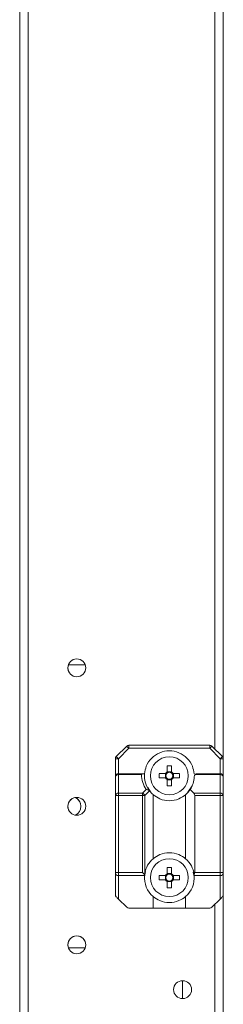
# Model space of a CAD drawing. Units: millimetres. Extents: x 63 to 8549, y 73 to 6036.
# Drawn here: x 3355 to 3405, y 1651 to 1893 of the extents above; entities that cross this region are included whole.
import ezdxf

# ---------------------------------------------------------------- set-up
doc = ezdxf.new("R2010")
doc.units = ezdxf.units.MM
doc.header["$LTSCALE"] = 5

msp = doc.modelspace()

# ---------------------------------------------------------------- linework, layer by layer
at = {"color": 7, "linetype": 'Continuous', "lineweight": 18}
for p, q in [((3355.17, 1552.74), (3355.17, 3407.04)), ((3357.27, 1552.74), (3357.27, 3407.04)), ((3405.17, 2663.14), (3405.17, 1711.59)), ((3371.26, 1734.64), (3367.13, 1734.64)), ((3371.26, 1734.64), (3367.13, 1734.64)), ((3378.89, 1712.11), (3381.45, 1714.67)), ((3381.98, 1714.14), (3379.42, 1711.58)), ((3381.98, 1714.89), (3401.86, 1714.89)), ((3401.86, 1714.14), (3381.98, 1714.14)), ((3404.42, 1711.58), (3401.86, 1714.14)), ((3402.39, 1714.67), (3404.95, 1712.11)), ((3378.67, 1707.14), (3378.67, 1711.58)), ((3379.42, 1711.58), (3379.42, 1707.89)), ((3404.42, 1707.89), (3404.42, 1711.58)), ((3405.17, 1711.58), (3405.17, 1707.14)), ((3378.67, 1702.58), (3378.67, 1707.14)), ((3379.42, 1707.67), (3379.42, 1707.89)), ((3379.42, 1707.89), (3385.58, 1707.89)), ((3379.42, 1707.67), (3379.42, 1703.11)), ((3385.05, 1707.67), (3379.42, 1707.67)), ((3390.94, 1707.91), (3390.94, 1706.88)), ((3392.43, 1708.37), (3391.4, 1708.37)), ((3392.9, 1706.88), (3392.9, 1707.91)), ((3404.42, 1707.67), (3398.26, 1707.67)), ((3398.79, 1707.89), (3404.42, 1707.89)), ((3404.42, 1707.89), (3404.42, 1707.67)), ((3404.42, 1703.11), (3404.42, 1707.67)), ((3405.17, 1707.14), (3405.17, 1702.58)), ((3386.6, 1704.53), (3387.49, 1703.21)), ((3391.4, 1706.41), (3392.43, 1706.41)), ((3396.44, 1703.35), (3397.5, 1704.93)), ((3378.67, 1683.64), (3378.67, 1702.58)), ((3379.42, 1702.58), (3379.42, 1703.11)), ((3379.42, 1703.11), (3385.36, 1703.11)), ((3379.42, 1702.58), (3379.42, 1683.64)), ((3385.36, 1702.58), (3379.42, 1702.58)), ((3385.36, 1703.11), (3386.26, 1704.01)), ((3385.36, 1683.64), (3385.36, 1702.58)), ((3387.02, 1703.71), (3385.89, 1702.58)), ((3385.89, 1702.58), (3385.89, 1683.46)), ((3387.05, 1703.67), (3387.02, 1703.71)), ((3387.92, 1702.75), (3387.92, 1687.03)), ((3395.92, 1687.03), (3395.92, 1702.75)), ((3397.04, 1704.02), (3397.95, 1703.11)), ((3397.95, 1703.11), (3404.42, 1703.11)), ((3404.42, 1702.58), (3398.17, 1702.58)), ((3398.17, 1702.58), (3398.17, 1683.64)), ((3404.42, 1683.64), (3404.42, 1702.58)), ((3405.17, 1702.58), (3405.17, 1683.64)), ((3378.67, 1678.2), (3378.67, 1683.64)), ((3379.42, 1683.64), (3385.36, 1683.64)), ((3385.81, 1682.89), (3379.42, 1682.89)), ((3379.42, 1682.89), (3379.42, 1677.14)), ((3385.84, 1683.16), (3385.36, 1683.64)), ((3386.09, 1683.9), (3385.84, 1682.61)), ((3385.89, 1683.46), (3385.84, 1683.16)), ((3390.94, 1681.88), (3390.94, 1682.91)), ((3391.4, 1683.37), (3392.43, 1683.37)), ((3392.9, 1682.91), (3392.9, 1681.88)), ((3397.99, 1682.67), (3397.77, 1683.76)), ((3404.42, 1682.89), (3398.02, 1682.89)), ((3398.17, 1683.64), (3404.42, 1683.64)), ((3404.42, 1683.64), (3405.17, 1683.64)), ((3404.42, 1677.14), (3404.42, 1682.89)), ((3405.17, 1683.64), (3405.17, 1678.2)), ((3405.17, 1683.64), (3405.17, 1599.89)), ((3392.43, 1681.41), (3391.4, 1681.41)), ((3387.92, 1677.75), (3387.92, 1674.89)), ((3395.92, 1674.89), (3395.92, 1677.75)), ((3381.45, 1675.11), (3379.42, 1677.14)), ((3404.42, 1677.14), (3402.39, 1675.11)), ((3387.92, 1674.89), (3381.98, 1674.89)), ((3395.92, 1674.89), (3387.92, 1674.89)), ((3401.86, 1674.89), (3395.92, 1674.89)), ((3367.13, 1665.14), (3371.26, 1665.14)), ((3395.17, 1657.09), (3395.17, 1652.69))]:
    msp.add_line(p, q, dxfattribs=at)
at = {"color": 8, "linetype": 'Continuous', "lineweight": 18}
for p, q in [((3403.07, 2266.29), (3403.07, 1713.99)), ((3403.07, 1675.79), (3403.07, 1599.89))]:
    msp.add_line(p, q, dxfattribs=at)
at = {"color": 7, "linetype": 'Continuous', "lineweight": 18, "flags": 128}
for points in [[(3367.11, 1733.18), (3366.99, 1733.89), (3367.13, 1734.64)], [(3381.98, 1714.14), (3381.88, 1714.24), (3381.78, 1714.34), (3381.68, 1714.44), (3381.6, 1714.52), (3381.54, 1714.58), (3381.49, 1714.63), (3381.46, 1714.66), (3381.45, 1714.67)], [(3381.98, 1714.14), (3381.98, 1714.29), (3381.98, 1714.43), (3381.98, 1714.56), (3381.98, 1714.67), (3381.98, 1714.76), (3381.98, 1714.83), (3381.98, 1714.88), (3381.98, 1714.89)], [(3401.86, 1714.14), (3401.86, 1714.29), (3401.86, 1714.43), (3401.86, 1714.56), (3401.86, 1714.67), (3401.86, 1714.76), (3401.86, 1714.83), (3401.86, 1714.88), (3401.86, 1714.89)], [(3401.86, 1714.14), (3401.96, 1714.24), (3402.06, 1714.34), (3402.15, 1714.44), (3402.23, 1714.52), (3402.3, 1714.58), (3402.35, 1714.63), (3402.38, 1714.66), (3402.39, 1714.67)], [(3378.67, 1711.58), (3378.68, 1711.58), (3378.73, 1711.58), (3378.8, 1711.58), (3378.89, 1711.58), (3379, 1711.58), (3379.13, 1711.58), (3379.27, 1711.58), (3379.42, 1711.58)], [(3379.42, 1711.58), (3379.32, 1711.68), (3379.22, 1711.78), (3379.12, 1711.88), (3379.04, 1711.96), (3378.98, 1712.02), (3378.93, 1712.07), (3378.9, 1712.1), (3378.89, 1712.11)], [(3404.42, 1711.58), (3404.52, 1711.68), (3404.62, 1711.78), (3404.71, 1711.87), (3404.79, 1711.96), (3404.86, 1712.02), (3404.91, 1712.07), (3404.94, 1712.1), (3404.95, 1712.11)], [(3404.42, 1711.58), (3404.56, 1711.58), (3404.71, 1711.58), (3404.84, 1711.58), (3404.95, 1711.58), (3405.04, 1711.58), (3405.11, 1711.58), (3405.15, 1711.58), (3405.17, 1711.58)], [(3391.4, 1708.34), (3391.4, 1708.53), (3391.4, 1708.73), (3391.4, 1708.92), (3391.4, 1709.11), (3391.4, 1709.3), (3391.4, 1709.49), (3391.4, 1709.68), (3391.4, 1709.87)], [(3392.43, 1709.87), (3392.43, 1709.68), (3392.43, 1709.49), (3392.43, 1709.3), (3392.43, 1709.11), (3392.43, 1708.92), (3392.43, 1708.73), (3392.43, 1708.53), (3392.43, 1708.34)], [(3389.44, 1707.91), (3389.63, 1707.91), (3389.82, 1707.91), (3390.01, 1707.91), (3390.2, 1707.91), (3390.39, 1707.91), (3390.58, 1707.91), (3390.77, 1707.91), (3390.97, 1707.91)], [(3390.97, 1706.88), (3390.77, 1706.88), (3390.58, 1706.88), (3390.39, 1706.88), (3390.2, 1706.88), (3390.01, 1706.88), (3389.82, 1706.88), (3389.63, 1706.88), (3389.44, 1706.88)], [(3392.87, 1707.91), (3393.06, 1707.91), (3393.26, 1707.91), (3393.45, 1707.91), (3393.64, 1707.91), (3393.83, 1707.91), (3394.02, 1707.91), (3394.21, 1707.91), (3394.4, 1707.91)], [(3394.4, 1706.88), (3394.21, 1706.88), (3394.02, 1706.88), (3393.83, 1706.88), (3393.64, 1706.88), (3393.45, 1706.88), (3393.26, 1706.88), (3393.06, 1706.88), (3392.87, 1706.88)], [(3391.4, 1704.91), (3391.4, 1705.1), (3391.4, 1705.29), (3391.4, 1705.48), (3391.4, 1705.67), (3391.4, 1705.86), (3391.4, 1706.05), (3391.4, 1706.25), (3391.4, 1706.44)], [(3392.43, 1706.44), (3392.43, 1706.25), (3392.43, 1706.05), (3392.43, 1705.86), (3392.43, 1705.67), (3392.43, 1705.48), (3392.43, 1705.29), (3392.43, 1705.1), (3392.43, 1704.91)], [(3378.67, 1702.58), (3378.68, 1702.58), (3378.73, 1702.58), (3378.8, 1702.58), (3378.89, 1702.58), (3379, 1702.58), (3379.13, 1702.58), (3379.27, 1702.58), (3379.42, 1702.58)], [(3385.36, 1702.58), (3385.36, 1702.65), (3385.36, 1702.73), (3385.36, 1702.8), (3385.36, 1702.87), (3385.36, 1702.93), (3385.36, 1703), (3385.36, 1703.06), (3385.36, 1703.11)], [(3385.36, 1702.58), (3385.43, 1702.58), (3385.5, 1702.58), (3385.58, 1702.58), (3385.64, 1702.58), (3385.71, 1702.58), (3385.77, 1702.58), (3385.83, 1702.58), (3385.89, 1702.58)], [(3404.42, 1703.11), (3404.42, 1703.06), (3404.42, 1703), (3404.42, 1702.93), (3404.42, 1702.87), (3404.42, 1702.8), (3404.42, 1702.73), (3404.42, 1702.65), (3404.42, 1702.58)], [(3404.42, 1702.58), (3404.56, 1702.58), (3404.71, 1702.58), (3404.84, 1702.58), (3404.95, 1702.58), (3405.04, 1702.58), (3405.11, 1702.58), (3405.15, 1702.58), (3405.17, 1702.58)], [(3391.4, 1684.87), (3391.4, 1684.68), (3391.4, 1684.49), (3391.4, 1684.3), (3391.4, 1684.11), (3391.4, 1683.92), (3391.4, 1683.73), (3391.4, 1683.53), (3391.4, 1683.34)], [(3392.43, 1683.34), (3392.43, 1683.53), (3392.43, 1683.73), (3392.43, 1683.92), (3392.43, 1684.11), (3392.43, 1684.3), (3392.43, 1684.49), (3392.43, 1684.68), (3392.43, 1684.87)], [(3378.67, 1683.64), (3378.68, 1683.64), (3378.73, 1683.64), (3378.79, 1683.64), (3378.89, 1683.64), (3379, 1683.64), (3379.13, 1683.64), (3379.27, 1683.64), (3379.42, 1683.64)], [(3379.42, 1682.89), (3379.42, 1682.91), (3379.42, 1682.95), (3379.42, 1683.02), (3379.42, 1683.11), (3379.42, 1683.22), (3379.42, 1683.35), (3379.42, 1683.49), (3379.42, 1683.64)], [(3390.97, 1682.91), (3390.77, 1682.91), (3390.58, 1682.91), (3390.39, 1682.91), (3390.2, 1682.91), (3390.01, 1682.91), (3389.82, 1682.91), (3389.63, 1682.91), (3389.44, 1682.91)], [(3394.4, 1682.91), (3394.21, 1682.91), (3394.02, 1682.91), (3393.83, 1682.91), (3393.64, 1682.91), (3393.45, 1682.91), (3393.26, 1682.91), (3393.06, 1682.91), (3392.87, 1682.91)], [(3404.42, 1683.64), (3404.42, 1683.49), (3404.42, 1683.35), (3404.42, 1683.22), (3404.42, 1683.11), (3404.42, 1683.02), (3404.42, 1682.95), (3404.42, 1682.91), (3404.42, 1682.89)], [(3389.44, 1681.88), (3389.63, 1681.88), (3389.82, 1681.88), (3390.01, 1681.88), (3390.2, 1681.88), (3390.39, 1681.88), (3390.58, 1681.88), (3390.77, 1681.88), (3390.97, 1681.88)], [(3391.4, 1681.44), (3391.4, 1681.25), (3391.4, 1681.05), (3391.4, 1680.86), (3391.4, 1680.67), (3391.4, 1680.48), (3391.4, 1680.29), (3391.4, 1680.1), (3391.4, 1679.91)], [(3392.43, 1679.91), (3392.43, 1680.1), (3392.43, 1680.29), (3392.43, 1680.48), (3392.43, 1680.67), (3392.43, 1680.86), (3392.43, 1681.05), (3392.43, 1681.25), (3392.43, 1681.44)], [(3392.87, 1681.88), (3393.06, 1681.88), (3393.26, 1681.88), (3393.45, 1681.88), (3393.64, 1681.88), (3393.83, 1681.88), (3394.02, 1681.88), (3394.21, 1681.88), (3394.4, 1681.88)], [(3379.42, 1677.14), (3379.27, 1677.29), (3379.13, 1677.43), (3379, 1677.56), (3378.89, 1677.67)], [(3404.95, 1677.67), (3404.84, 1677.56), (3404.71, 1677.43), (3404.56, 1677.29), (3404.42, 1677.14)]]:
    msp.add_lwpolyline(points, dxfattribs=at)
at = {"color": 7, "linetype": 'Continuous', "lineweight": 18}
for centre, radius in [((3369.19, 1733.89), 2.2), ((3391.92, 1707.39), 4.65), ((3369.19, 1699.89), 2.2), ((3391.92, 1682.39), 4.65), ((3369.19, 1665.89), 2.2), ((3395.17, 1654.89), 2.2)]:
    msp.add_circle(centre, radius, dxfattribs=at)
for centre, radius, start, end in [((3381.98, 1714.14), 0.75, 89.9996, 134.9996), ((3401.86, 1714.14), 0.75, 44.9996, 89.9996), ((3379.42, 1711.58), 0.75, 134.9996, 179.9996), ((3404.42, 1711.58), 0.75, 359.9996, 44.9996), ((3391.92, 1688.78), 21.09, 88.6006, 91.3985), ((3379.42, 1707.14), 0.75, 89.9996, 179.9996), ((3379.32, 1707.01), 0.67, 81.9494, 168.5785), ((3391.92, 1707.92), 6.88, 182.0835, 214.6304), ((3391.92, 1707.39), 6.12, 175.3172, 217.4042), ((3410.54, 1707.39), 21.1, 178.6013, 181.3979), ((3391.92, 1707.39), 1.08, 118.4511, 151.548), ((3391.92, 1707.39), 1.08, 208.4511, 241.548), ((3391.92, 1707.39), 0.851, 142.7585, 217.2407), ((3391.92, 1707.39), 0.851, 127.2407, 142.7585), ((3391.92, 1707.39), 0.851, 217.2407, 232.7585), ((3391.92, 1707.39), 0.851, 52.7585, 127.2407), ((3391.92, 1707.39), 0.851, 232.7585, 307.2407), ((3391.92, 1707.39), 1.08, 28.4511, 61.548), ((3391.92, 1707.39), 0.851, 37.2407, 52.7585), ((3391.92, 1707.39), 1.08, 298.4511, 331.548), ((3391.92, 1707.39), 0.851, 307.2407, 322.7585), ((3391.92, 1707.39), 0.851, 322.7585, 37.2407), ((3373.31, 1707.39), 21.09, 358.6006, 1.3985), ((3391.92, 1707.39), 6.13, 326.6553, 357.9156), ((3398.79, 1707.14), 0.75, 134.9996, 177.9156), ((3398.79, 1707.14), 0.75, 89.9996, 134.9996), ((3404.42, 1707.14), 0.75, 359.9996, 89.9996), ((3404.51, 1707.01), 0.67, 11.4216, 98.049), ((3391.92, 1726), 21.09, 268.6006, 271.3985), ((3369.19, 1699.89), 2.2, 97.8317, 190.9662), ((3367.67, 1699.89), 2.5, 14.9987, 60.678), ((3367.67, 1699.89), 2.5, 299.335, 60.6646), ((3379.32, 1702.45), 0.67, 81.9503, 168.5776), ((3384.79, 1702.02), 1.23, 27.2739, 62.7253), ((3391.92, 1707.39), 6.12, 217.4042, 229.2268), ((3391.92, 1707.39), 6.13, 310.7724, 326.6553), ((3397.42, 1702.58), 0.75, 359.9996, 44.9996), ((3404.51, 1702.45), 0.67, 11.4216, 98.0492), ((3391.92, 1682.39), 6.13, 130.7724, 169.9128), ((3391.92, 1663.79), 21.09, 88.6, 91.3992), ((3391.92, 1682.39), 6.13, 7.2228, 49.2268), ((3379.42, 1683.64), 0.75, 179.9996, 269.9996), ((3391.92, 1682.39), 6.12, 175.3172, 229.2268), ((3410.54, 1682.39), 21.1, 178.6013, 181.3979), ((3391.92, 1682.39), 1.08, 118.4511, 151.548), ((3391.92, 1682.39), 0.851, 142.7585, 217.2407), ((3391.92, 1682.39), 0.851, 127.2407, 142.7585), ((3391.92, 1682.39), 0.851, 52.7585, 127.2407), ((3391.92, 1682.39), 1.08, 28.4511, 61.548), ((3391.92, 1682.39), 0.851, 37.2407, 52.7585), ((3391.92, 1682.39), 0.851, 322.7585, 37.2407), ((3373.32, 1682.39), 21.08, 358.5999, 1.3993), ((3391.92, 1682.39), 6.12, 310.7724, 4.682), ((3397.42, 1683.64), 0.75, 320.2208, 359.9996), ((3404.42, 1683.64), 0.75, 269.9996, 359.9996), ((3391.92, 1682.39), 1.08, 208.4511, 241.548), ((3391.92, 1682.39), 0.851, 217.2407, 232.7585), ((3391.92, 1682.39), 0.851, 232.7585, 307.2407), ((3391.92, 1700.99), 21.09, 268.6, 271.3992), ((3391.92, 1682.39), 1.08, 298.4511, 331.548), ((3391.92, 1682.39), 0.851, 307.2407, 322.7585), ((3379.42, 1678.2), 0.75, 179.9996, 224.9996), ((3404.42, 1678.2), 0.75, 314.9996, 359.9996), ((3381.98, 1675.64), 0.75, 224.9996, 269.9996), ((3401.86, 1675.64), 0.75, 269.9996, 314.9996), ((3369.19, 1665.89), 2.2, 14.1434, 196.0414)]:
    msp.add_arc(centre, radius, start, end, dxfattribs=at)
for points, knots in [([(3398.02, 1707.89), (3397.91, 1708.52), (3397.67, 1709.94), (3396.35, 1711.83), (3394.33, 1713.2), (3391.92, 1713.68), (3389.51, 1713.2), (3387.48, 1711.83), (3386.17, 1709.94), (3385.92, 1708.52), (3385.81, 1707.89)], [0, 0, 0, 0, 0.104618, 0.236412, 0.368206, 0.5, 0.631794, 0.763588, 0.895383, 1, 1, 1, 1]), ([(3385.05, 1707.67), (3385.05, 1707.67), (3385.14, 1707.74), (3385.33, 1707.85), (3385.5, 1707.88), (3385.58, 1707.89)], [0, 0, 0, 0, 0.006954, 0.517239, 1, 1, 1, 1]), ([(3385.58, 1707.89), (3385.64, 1707.89), (3385.78, 1707.89), (3385.8, 1707.89), (3385.81, 1707.89)], [0, 0, 0, 0, 0.444486, 1, 1, 1, 1]), ([(3391.24, 1707.91), (3391.21, 1707.91), (3391.13, 1707.91), (3391.04, 1707.91), (3390.98, 1707.91), (3390.97, 1707.91)], [0, 0, 0, 0, 0.284051, 0.880894, 1, 1, 1, 1]), ([(3390.97, 1706.88), (3390.98, 1706.88), (3391.04, 1706.88), (3391.13, 1706.88), (3391.21, 1706.88), (3391.24, 1706.88)], [0, 0, 0, 0, 0.119106, 0.715949, 1, 1, 1, 1]), ([(3391.4, 1708.34), (3391.4, 1708.33), (3391.4, 1708.27), (3391.4, 1708.18), (3391.4, 1708.1), (3391.4, 1708.07)], [0, 0, 0, 0, 0.119106, 0.715949, 1, 1, 1, 1]), ([(3391.4, 1706.71), (3391.4, 1706.69), (3391.4, 1706.6), (3391.4, 1706.51), (3391.4, 1706.45), (3391.4, 1706.44)], [0, 0, 0, 0, 0.284051, 0.880894, 1, 1, 1, 1]), ([(3392.43, 1708.07), (3392.43, 1708.1), (3392.43, 1708.18), (3392.43, 1708.27), (3392.43, 1708.33), (3392.43, 1708.34)], [0, 0, 0, 0, 0.284051, 0.880894, 1, 1, 1, 1]), ([(3392.43, 1706.44), (3392.43, 1706.45), (3392.43, 1706.51), (3392.43, 1706.6), (3392.43, 1706.69), (3392.43, 1706.71)], [0, 0, 0, 0, 0.119106, 0.715949, 1, 1, 1, 1]), ([(3392.87, 1707.91), (3392.86, 1707.91), (3392.8, 1707.91), (3392.71, 1707.91), (3392.62, 1707.91), (3392.6, 1707.91)], [0, 0, 0, 0, 0.119106, 0.715949, 1, 1, 1, 1]), ([(3392.6, 1706.88), (3392.62, 1706.88), (3392.71, 1706.88), (3392.8, 1706.88), (3392.86, 1706.88), (3392.87, 1706.88)], [0, 0, 0, 0, 0.284051, 0.880894, 1, 1, 1, 1]), ([(3386.26, 1704.01), (3386.26, 1704.01), (3386.37, 1704.01), (3386.57, 1703.97), (3386.84, 1703.87), (3386.96, 1703.76), (3387.02, 1703.71)], [0, 0, 0, 0, 0.006668, 0.372368, 0.685503, 1, 1, 1, 1]), ([(3387.92, 1702.75), (3388.45, 1702.37), (3389.64, 1701.53), (3391.92, 1701.12), (3394.2, 1701.53), (3395.39, 1702.37), (3395.92, 1702.75)], [0, 0, 0, 0, 0.224352, 0.5, 0.775648, 1, 1, 1, 1]), ([(3395.92, 1687.03), (3395.39, 1687.41), (3394.2, 1688.25), (3391.92, 1688.66), (3389.64, 1688.25), (3388.45, 1687.41), (3387.92, 1687.03)], [0, 0, 0, 0, 0.224352, 0.5, 0.775648, 1, 1, 1, 1]), ([(3385.84, 1683.16), (3385.83, 1683.1), (3385.82, 1682.98), (3385.81, 1682.9), (3385.81, 1682.89), (3385.81, 1682.89)], [0, 0, 0, 0, 0.3856998, 0.7713959, 1, 1, 1, 1]), ([(3390.97, 1682.91), (3390.98, 1682.91), (3391.04, 1682.91), (3391.13, 1682.91), (3391.21, 1682.91), (3391.24, 1682.91)], [0, 0, 0, 0, 0.119106, 0.715949, 1, 1, 1, 1]), ([(3391.4, 1683.07), (3391.4, 1683.1), (3391.4, 1683.18), (3391.4, 1683.27), (3391.4, 1683.33), (3391.4, 1683.34)], [0, 0, 0, 0, 0.284051, 0.880894, 1, 1, 1, 1]), ([(3392.43, 1683.34), (3392.43, 1683.33), (3392.43, 1683.27), (3392.43, 1683.18), (3392.43, 1683.1), (3392.43, 1683.07)], [0, 0, 0, 0, 0.119106, 0.715949, 1, 1, 1, 1]), ([(3392.6, 1682.91), (3392.62, 1682.91), (3392.71, 1682.91), (3392.8, 1682.91), (3392.86, 1682.91), (3392.87, 1682.91)], [0, 0, 0, 0, 0.284051, 0.880894, 1, 1, 1, 1]), ([(3398.02, 1682.89), (3398.02, 1682.9), (3398.02, 1682.92), (3398.01, 1683.03), (3398, 1683.12), (3397.99, 1683.16)], [0, 0, 0, 0, 0.382721, 0.765454, 1, 1, 1, 1]), ([(3391.24, 1681.88), (3391.21, 1681.88), (3391.13, 1681.88), (3391.04, 1681.88), (3390.98, 1681.88), (3390.97, 1681.88)], [0, 0, 0, 0, 0.284051, 0.880894, 1, 1, 1, 1]), ([(3391.4, 1681.44), (3391.4, 1681.45), (3391.4, 1681.51), (3391.4, 1681.6), (3391.4, 1681.69), (3391.4, 1681.71)], [0, 0, 0, 0, 0.119106, 0.715949, 1, 1, 1, 1]), ([(3392.43, 1681.71), (3392.43, 1681.69), (3392.43, 1681.6), (3392.43, 1681.51), (3392.43, 1681.45), (3392.43, 1681.44)], [0, 0, 0, 0, 0.284051, 0.880894, 1, 1, 1, 1]), ([(3392.87, 1681.88), (3392.86, 1681.88), (3392.8, 1681.88), (3392.71, 1681.88), (3392.62, 1681.88), (3392.6, 1681.88)], [0, 0, 0, 0, 0.119106, 0.715949, 1, 1, 1, 1]), ([(3387.92, 1677.75), (3388.45, 1677.37), (3389.64, 1676.53), (3391.92, 1676.12), (3394.2, 1676.53), (3395.39, 1677.37), (3395.92, 1677.75)], [0, 0, 0, 0, 0.224352, 0.5, 0.775648, 1, 1, 1, 1])]:
    msp.add_open_spline(points, degree=3, knots=knots, dxfattribs=at)

doc.saveas('drawing.dxf')
